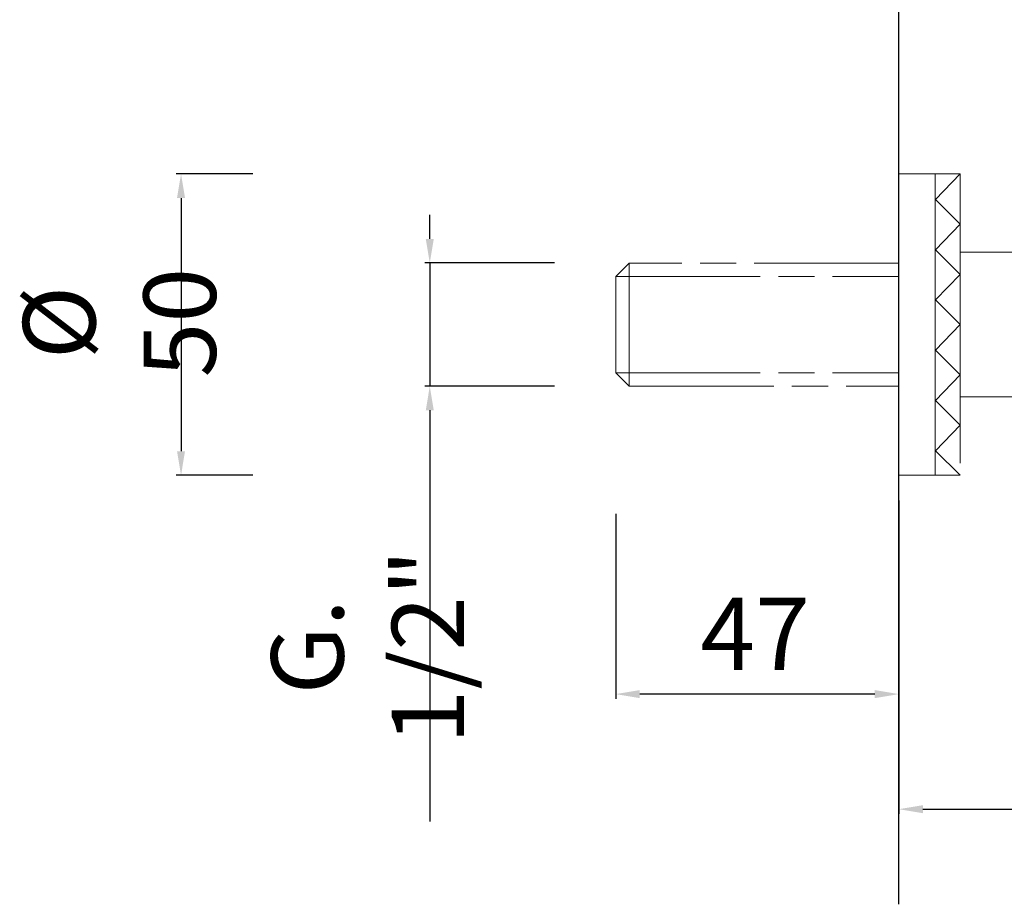
# Model space of a CAD drawing. Units: millimetres. Extents: x -5639 to -5194, y 10670 to 11283.
# Drawn here: x -5591 to -5428, y 10670 to 10816 of the extents above; entities that cross this region are included whole.
import ezdxf

# ---------------------------------------------------------------- set-up
doc = ezdxf.new("R2010")
doc.units = ezdxf.units.MM
doc.linetypes.add('ACAD_ISO03W100', pattern=[30, 12, -18])
doc.linetypes.add('ACAD_ISO08W100', pattern=[36, 24, -3, 6, -3])
doc.layers.get('Defpoints').update_dxf_attribs({"lineweight": 9})
for name, color, linetype, lineweight in [('CONTORNI', 7, 'Continuous', 15), ('idraulica', 55, 'ACAD_ISO08W100', 13), ('Livello 1', 7, 'Continuous', 15), ('QUOTE', 6, 'Continuous', 13), ('suolo', 3, 'Continuous', 30)]:
    doc.layers.add(name, color=color, linetype=linetype, lineweight=lineweight)
doc.styles.get("Standard").update_dxf_attribs({"font": 'arial.ttf'})
doc.styles.add('stile3', font='ARIALUNI.TTF')
doc.dimstyles.new('LIN-F', dxfattribs={"dimtxt": 3.5, "dimasz": 2.5, "dimexe": 0.8, "dimexo": 0.0625, "dimgap": 1, "dimtad": 3, "dimdec": 1, "dimlfac": 2, "dimdsep": 46, "dimtxsty": 'stile3', "dimcen": 0.09, "dimadec": 0, "dimazin": 0, "dimtfac": 1, "dimtdec": 1, "dimtmove": 0, "dimatfit": 0, "dimfxl": 1, "dimtolj": 1, "dimtzin": 0, "dimarcsym": 0})
doc.dimstyles.get("Standard").update_dxf_attribs({"dimtxt": 0.18, "dimasz": 0.18, "dimexe": 0.18, "dimexo": 0.0625, "dimgap": 0.09, "dimtad": 0, "dimtih": 1, "dimtoh": 1, "dimdec": 4, "dimzin": 0, "dimdsep": 46, "dimtxsty": 'Standard', "dimcen": 0.09, "dimadec": 0, "dimazin": 0, "dimtfac": 1, "dimtdec": 4, "dimtofl": 0, "dimtmove": 0, "dimatfit": 3, "dimfxl": 1, "dimtolj": 1, "dimtzin": 0, "dimarcsym": 0})

# ---------------------------------------------------------------- blocks, each defined once
blk = doc.blocks.new('*D45')
at = {"layer": 'Defpoints', "color": 0, "transparency": 16777216}
for p in [(-5445.35, 10853.21), (-5480.86, 10852.11), (-5445.35, 10820.28)]:
    blk.add_point(p, dxfattribs=at)
at = {"layer": 'QUOTE', "color": 0, "lineweight": -2, "transparency": 16777216}
for p, q in [((-5445.35, 10843.21), (-5445.35, 10820.1)), ((-5480.86, 10842.11), (-5480.86, 10820.1)), ((-5476.86, 10820.28), (-5449.35, 10820.28))]:
    blk.add_line(p, q, dxfattribs=at)
at = {"layer": 'QUOTE', "color": 0, "transparency": 16777216}
for points in [[(-5476.86, 10820.95), (-5476.86, 10819.61), (-5480.86, 10820.28)], [(-5449.35, 10820.95), (-5449.35, 10819.61), (-5445.35, 10820.28)]]:
    blk.add_solid(points, dxfattribs=at)
at = {"layer": 'QUOTE', "color": 0, "transparency": 16777216, "insert": (-5512.25, 10828.23), "char_height": 20, "attachment_point": 5, "style": 'stile3'}
blk.add_mtext('\\A1;{\\H0.6x;40 ± 10}', dxfattribs=at)
blk = doc.blocks.new('*D46')
at = {"layer": 'Defpoints', "color": 0, "transparency": 16777216}
for p in [(-5445.35, 10746.55), (-5492.35, 10744.33), (-5492.35, 10704.41)]:
    blk.add_point(p, dxfattribs=at)
at = {"layer": 'QUOTE', "color": 0, "lineweight": -2, "transparency": 16777216}
for p, q in [((-5445.35, 10736.55), (-5445.35, 10703.61)), ((-5492.35, 10734.33), (-5492.35, 10703.61)), ((-5449.35, 10704.41), (-5488.35, 10704.41))]:
    blk.add_line(p, q, dxfattribs=at)
at = {"layer": 'QUOTE', "color": 0, "transparency": 16777216}
for points in [[(-5488.35, 10705.08), (-5488.35, 10703.74), (-5492.35, 10704.41)], [(-5449.35, 10705.08), (-5449.35, 10703.74), (-5445.35, 10704.41)]]:
    blk.add_solid(points, dxfattribs=at)
at = {"layer": 'QUOTE', "color": 0, "transparency": 16777216, "insert": (-5469.21, 10714.41), "char_height": 15, "attachment_point": 5, "style": 'stile3'}
blk.add_mtext('\\A1;{\\H0.8x;47}', dxfattribs=at)
blk = doc.blocks.new('*D53')
at = {"layer": 'Defpoints', "color": 0, "transparency": 16777216}
for p in [(-5445.35, 10740.71), (-5245.34, 10707.71), (-5245.34, 10685.32)]:
    blk.add_point(p, dxfattribs=at)
at = {"layer": 'QUOTE', "color": 0, "lineweight": -2, "transparency": 16777216}
for p, q in [((-5445.35, 10730.71), (-5445.35, 10684.52)), ((-5245.34, 10697.71), (-5245.34, 10684.52)), ((-5441.35, 10685.32), (-5249.34, 10685.32))]:
    blk.add_line(p, q, dxfattribs=at)
at = {"layer": 'QUOTE', "color": 0, "transparency": 16777216}
for points in [[(-5441.35, 10685.98), (-5441.35, 10684.65), (-5445.35, 10685.32)], [(-5249.34, 10685.98), (-5249.34, 10684.65), (-5245.34, 10685.32)]]:
    blk.add_solid(points, dxfattribs=at)
at = {"layer": 'QUOTE', "color": 0, "transparency": 16777216, "insert": (-5347.17, 10695.45), "char_height": 10, "attachment_point": 5, "style": 'stile3'}
blk.add_mtext('\\A1;{\\H1.2x;200}', dxfattribs=at)
blk = doc.blocks.new('*D50')
at = {"layer": 'Defpoints', "color": 0, "transparency": 16777216}
for p in [(-5492.49, 10775.93), (-5523.21, 10755.49), (-5492.49, 10755.49)]:
    blk.add_point(p, dxfattribs=at)
at = {"layer": 'QUOTE', "color": 0, "lineweight": -2, "transparency": 16777216}
for p, q in [((-5523.21, 10779.93), (-5523.21, 10783.93)), ((-5502.49, 10775.93), (-5524.01, 10775.93)), ((-5523.21, 10775.93), (-5523.21, 10755.49)), ((-5502.49, 10755.49), (-5524.01, 10755.49)), ((-5523.21, 10751.49), (-5523.21, 10683.25))]:
    blk.add_line(p, q, dxfattribs=at)
at = {"layer": 'QUOTE', "color": 0, "transparency": 16777216}
for points in [[(-5523.87, 10779.93), (-5522.54, 10779.93), (-5523.21, 10775.93)], [(-5523.87, 10751.49), (-5522.54, 10751.49), (-5523.21, 10755.49)]]:
    blk.add_solid(points, dxfattribs=at)
at = {"layer": 'QUOTE', "color": 0, "transparency": 16777216, "insert": (-5533.51, 10712.27), "char_height": 10, "attachment_point": 5, "rotation": 90, "style": 'stile3'}
blk.add_mtext('\\A1;{\\H1.2x;G. 1/2"}', dxfattribs=at)
blk = doc.blocks.new('*D52')
at = {"layer": 'Defpoints', "color": 0, "transparency": 16777216}
for p in [(-5542.57, 10790.71), (-5564.49, 10740.71), (-5542.57, 10740.71)]:
    blk.add_point(p, dxfattribs=at)
at = {"layer": 'QUOTE', "color": 0, "lineweight": -2, "transparency": 16777216}
for p, q in [((-5552.57, 10790.71), (-5565.29, 10790.71)), ((-5564.49, 10786.71), (-5564.49, 10744.71)), ((-5552.57, 10740.71), (-5565.29, 10740.71))]:
    blk.add_line(p, q, dxfattribs=at)
at = {"layer": 'QUOTE', "color": 0, "transparency": 16777216}
for points in [[(-5565.16, 10786.71), (-5563.83, 10786.71), (-5564.49, 10790.71)], [(-5565.16, 10744.71), (-5563.83, 10744.71), (-5564.49, 10740.71)]]:
    blk.add_solid(points, dxfattribs=at)
at = {"layer": 'QUOTE', "color": 0, "transparency": 16777216, "insert": (-5574.71, 10766.03), "char_height": 10, "attachment_point": 5, "rotation": 90, "style": 'stile3'}
blk.add_mtext('\\A1;{\\H1.2x;%%C 50}', dxfattribs=at)

msp = doc.modelspace()

# ---------------------------------------------------------------- linework, layer by layer
at = {"layer": 'CONTORNI'}
msp.add_line((-5445.34818, 10790.70846), (-5445.34818, 10740.70846), dxfattribs=at)
at = {"layer": 'idraulica'}
for p, q in [((-5490.11094, 10775.92596), (-5492.34818, 10773.70846)), ((-5445.34818, 10775.92596), (-5490.11094, 10775.92596)), ((-5490.11094, 10775.92596), (-5490.11094, 10755.49096)), ((-5492.34818, 10773.70846), (-5492.34818, 10757.70846)), ((-5492.34818, 10773.70846), (-5445.34818, 10773.70846)), ((-5490.11094, 10755.49096), (-5492.34818, 10757.70846)), ((-5492.34818, 10757.70846), (-5445.34818, 10757.70846)), ((-5490.11094, 10755.49096), (-5445.34818, 10755.49096))]:
    msp.add_line(p, q, dxfattribs=at)
at = {"layer": 'Livello 1'}
for p, q in [((-5439.34818, 10790.70846), (-5445.34818, 10790.70846)), ((-5439.34818, 10790.70846), (-5439.34818, 10740.70846)), ((-5435.1511, 10777.70846), (-5424.34818, 10777.70846)), ((-5435.1511, 10753.70846), (-5424.34818, 10753.70846)), ((-5439.34818, 10740.70846), (-5445.34818, 10740.70846))]:
    msp.add_line(p, q, dxfattribs=at)
at = {"layer": 'QUOTE', "linetype": 'ACAD_ISO03W100', "ltscale": 4}
msp.add_lwpolyline([(-5439.34818, 10740.70846), (-5439.34818, 10790.70846), (-5435.1511, 10790.70846), (-5435.1511, 10740.70846)], close=True, dxfattribs=at)
msp.add_lwpolyline([(-5435.1511, 10740.70846), (-5439.25663, 10744.7939), (-5435.1511, 10749.04179), (-5439.25663, 10753.12723), (-5435.1511, 10757.37513), (-5439.25663, 10761.46056), (-5435.1511, 10765.70846), (-5439.25663, 10769.7939), (-5435.1511, 10774.04179), (-5439.25663, 10778.12723), (-5435.1511, 10782.37513), (-5439.25663, 10786.46056), (-5435.1511, 10790.70846)], dxfattribs=at)
at = {"layer": 'suolo'}
msp.add_line((-5445.34818, 10669.54019), (-5445.34818, 10973.10316), dxfattribs=at)

# ---------------------------------------------------------------- dimensions: what is measured, and where the dimension line sits
at = {"layer": 'QUOTE'}
for base, p1, p2, text, dimstyle, override, picture, middle in [((-5445.34818, 10820.28037), (-5480.85721, 10852.11044), (-5445.34818, 10853.20575), '{\\H0.6x;40 ± 10}', 'Standard', {"dimtxt": 20, "dimasz": 4, "dimexo": 10, "dimgap": 1, "dimtxsty": 'stile3', "dimtmove": 2}, '*D45', (-5512.24693, 10828.23247)), ((-5492.34818, 10704.41039), (-5445.34818, 10746.54782), (-5492.34818, 10744.33032), '{\\H0.8x;<>}', 'LIN-F', {"dimtxt": 15, "dimasz": 4, "dimexo": 10, "dimgap": 4, "dimtad": 1, "dimdec": 0, "dimlfac": 1, "dimtdec": 0}, '*D46', (-5469.2125, 10704.41039)), ((-5245.33528, 10685.31618), (-5445.34818, 10740.70846), (-5245.33528, 10707.70846), '{\\H1.2x;<>}', 'LIN-F', {"dimtxt": 10, "dimasz": 4, "dimexo": 10, "dimgap": 4, "dimtad": 1, "dimdec": 0, "dimlfac": 1, "dimtdec": 0}, '*D53', (-5347.16987, 10685.31618))]:
    dim = msp.add_linear_dim(base=base, p1=p1, p2=p2, text=text, dimstyle=dimstyle, override=override, dxfattribs=at)
    dim.commit()
    dim.dimension.update_dxf_attribs({"geometry": picture, "text_midpoint": middle, "dimtype": 160})
for base, p1, p2, text, picture, middle in [((-5564.49206, 10740.70846), (-5542.57179, 10790.70846), (-5542.57179, 10740.70846), '{\\H1.2x;%%C <>}', '*D52', (-5564.49206, 10766.02862)), ((-5523.20702, 10755.49096), (-5492.49013, 10775.92596), (-5492.49013, 10755.49096), '{\\H1.2x;G. 1/2"}', '*D50', (-5523.20702, 10712.26846))]:
    dim = msp.add_linear_dim(base=base, p1=p1, p2=p2, angle=90, text=text, dimstyle='LIN-F', override={"dimtxt": 10, "dimasz": 4, "dimexo": 10, "dimgap": 4, "dimtad": 1, "dimdec": 0, "dimlfac": 1, "dimtdec": 0}, dxfattribs=at)
    dim.commit()
    dim.dimension.update_dxf_attribs({"geometry": picture, "text_midpoint": middle, "dimtype": 160})

doc.saveas('drawing.dxf')
